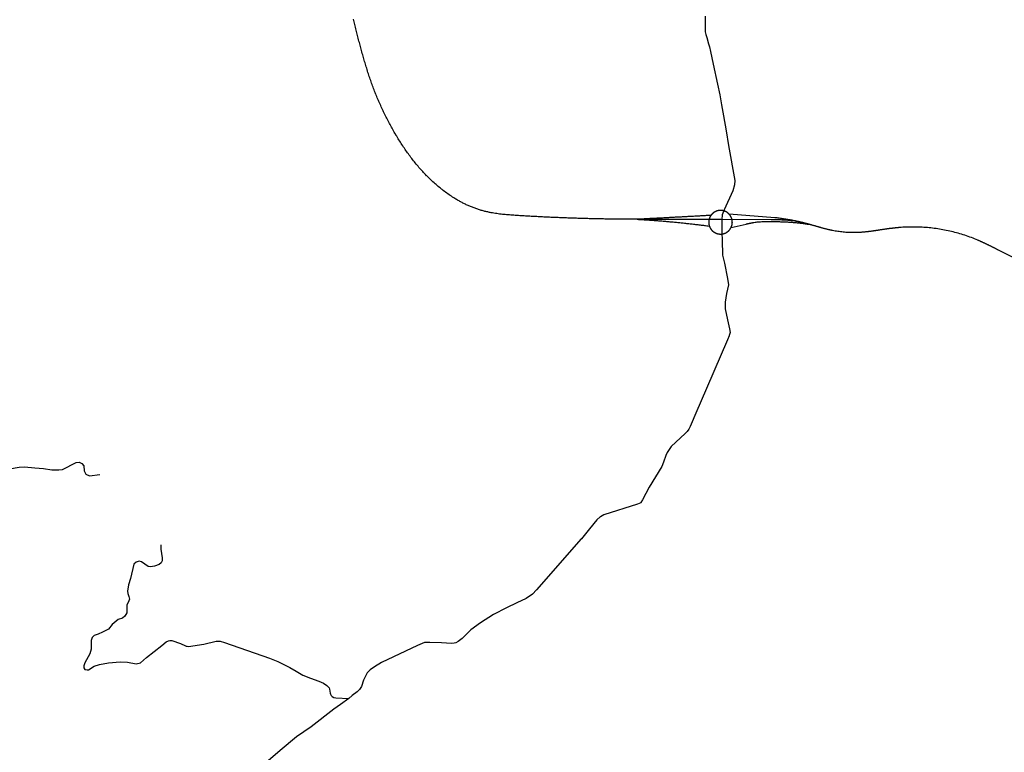
# Model space of a CAD drawing. Extents: x 358400 to 459078, y 4589122 to 4685551.
# Drawn here: x 381056 to 385225, y 4600531 to 4603634 of the extents above; entities that cross this region are included whole.
import ezdxf

# ---------------------------------------------------------------- set-up
doc = ezdxf.new("R2010")
doc.units = 0
doc.header["$MEASUREMENT"] = 0
doc.layers.add('VIES_LOCALS', color=7, linetype='CONTINUOUS')
doc.layers.add('XARXA_VIARIA', color=7, linetype='CONTINUOUS')

msp = doc.modelspace()

# ---------------------------------------------------------------- linework, layer by layer
at = {"layer": 'VIES_LOCALS', "color": 7, "linetype": 'CONTINUOUS', "flags": 128}
for points in [[(380907.9, 4601787.3), (380969.4, 4601742.1), (380984.9, 4601735.1), (380998.2, 4601732.3), (381013, 4601732.3), (381053, 4601739.3), (381076.1, 4601740), (381119.7, 4601736.5), (381156.2, 4601733), (381192, 4601727.4), (381220.8, 4601728.1), (381237.6, 4601729.5), (381295.2, 4601758.3)], [(381295.2, 4601758.3), (381307.8, 4601759.7), (381319.1, 4601754.1), (381326.8, 4601744.9), (381328.9, 4601723.2), (381335.2, 4601709.8), (381350.7, 4601701.4), (381394.9, 4601707)]]:
    msp.add_lwpolyline(points, dxfattribs=at)
at = {"layer": 'XARXA_VIARIA', "color": 7, "linetype": 'CONTINUOUS', "flags": 128}
for points in [[(384024.6, 4602787.3), (384014.6, 4602787.4), (384004.6, 4602787.4), (383994.6, 4602787.5), (383984.6, 4602787.5), (383974.6, 4602787.5), (383964.6, 4602787.6), (383954.6, 4602787.6), (383944.6, 4602787.7), (383934.6, 4602787.7), (383924.6, 4602787.7), (383914.6, 4602787.8), (383904.6, 4602787.8), (383894.6, 4602787.9), (383884.6, 4602787.9), (383874.6, 4602788), (383864.6, 4602788), (383854.6, 4602788), (383844.6, 4602788.1), (383834.6, 4602788.1), (383824.6, 4602788.2), (383814.6, 4602788.2), (383804.6, 4602788.2), (383794.6, 4602788.3), (383784.6, 4602788.3), (383774.6, 4602788.4), (383764.6, 4602788.4), (383754.6, 4602788.4), (383744.6, 4602788.5), (383734.6, 4602788.5), (383724.6, 4602788.6), (383714.6, 4602788.6), (383704.6, 4602788.6), (383694.6, 4602788.7), (383684.6, 4602788.7), (383674.6, 4602788.8), (383664.6, 4602788.8), (383654.6, 4602788.8), (383644.6, 4602788.9), (383641.2, 4602788.9), (383635.2, 4602788.9), (383629.2, 4602789), (383623.2, 4602789), (383617.2, 4602789), (383611.2, 4602789.1), (383605.2, 4602789.1), (383599.2, 4602789.2), (383593.2, 4602789.2), (383587.2, 4602789.3), (383581.2, 4602789.4), (383575.2, 4602789.4), (383569.2, 4602789.5), (383563.2, 4602789.6), (383557.2, 4602789.7), (383551.2, 4602789.8), (383545.2, 4602789.9), (383539.2, 4602789.9), (383533.2, 4602790), (383527.2, 4602790.2), (383521.2, 4602790.3), (383515.2, 4602790.4), (383509.2, 4602790.5), (383503.2, 4602790.6), (383497.2, 4602790.7), (383491.2, 4602790.9), (383485.2, 4602791), (383479.2, 4602791.2), (383473.2, 4602791.3), (383467.2, 4602791.4), (383461.2, 4602791.6), (383455.2, 4602791.8), (383449.2, 4602791.9), (383443.2, 4602792.1), (383437.2, 4602792.3), (383431.2, 4602792.4), (383425.2, 4602792.6), (383419.2, 4602792.8), (383413.2, 4602793), (383407.2, 4602793.2), (383401.2, 4602793.4), (383395.2, 4602793.6), (383389.2, 4602793.8), (383383.2, 4602794), (383377.2, 4602794.2), (383371.2, 4602794.4), (383365.2, 4602794.6), (383359.2, 4602794.9), (383353.2, 4602795.1), (383347.2, 4602795.3), (383341.2, 4602795.6), (383335.2, 4602795.8), (383329.3, 4602796.1), (383323.3, 4602796.3), (383317.3, 4602796.6), (383311.3, 4602796.8), (383305.3, 4602797.1), (383299.3, 4602797.4), (383293.3, 4602797.7), (383287.3, 4602797.9), (383281.3, 4602798.2), (383275.3, 4602798.5), (383269.3, 4602798.8), (383263.3, 4602799.1), (383257.3, 4602799.4), (383251.3, 4602799.7), (383245.3, 4602800), (383239.4, 4602800.3), (383233.4, 4602800.6), (383227.4, 4602801), (383221.4, 4602801.3), (383215.4, 4602801.6), (383209.4, 4602802), (383203.4, 4602802.3), (383197.4, 4602802.6), (383191.4, 4602803), (383185.4, 4602803.3), (383179.5, 4602803.7), (383173.5, 4602804.1), (383167.5, 4602804.4), (383165.5, 4602804.6), (383159.5, 4602804.9), (383153.5, 4602805.3), (383147.5, 4602805.7), (383141.6, 4602806.1), (383135.6, 4602806.5), (383129.6, 4602807), (383123.6, 4602807.5), (383117.6, 4602808), (383111.7, 4602808.5), (383105.7, 4602809.1), (383099.7, 4602809.7), (383093.8, 4602810.4), (383087.8, 4602811.1), (383081.9, 4602811.9), (383075.9, 4602812.7), (383070, 4602813.6), (383064, 4602814.5), (383058.1, 4602815.5), (383052.2, 4602816.6), (383048.3, 4602817.4), (383045.3, 4602818), (383041.4, 4602818.8), (383037.5, 4602819.7), (383033.6, 4602820.6), (383029.7, 4602821.5), (383025.9, 4602822.5), (383022, 4602823.5), (383018.1, 4602824.5), (383014.3, 4602825.6), (383010.4, 4602826.7), (383006.6, 4602827.8), (383002.8, 4602829), (382998.9, 4602830.2), (382995.1, 4602831.4), (382991.3, 4602832.7), (382987.6, 4602834), (382983.8, 4602835.3), (382980, 4602836.7), (382976.3, 4602838.1), (382972.6, 4602839.6), (382968.8, 4602841), (382965.1, 4602842.5), (382961.4, 4602844.1), (382957.8, 4602845.6), (382954.1, 4602847.2), (382950.5, 4602848.9), (382946.8, 4602850.6), (382943.2, 4602852.3), (382939.6, 4602854), (382936, 4602855.8), (382932.4, 4602857.5), (382928.9, 4602859.4), (382925.3, 4602861.2), (382923, 4602862.5), (382919.4, 4602864.4), (382916, 4602866.4), (382912.5, 4602868.3), (382909, 4602870.3), (382905.6, 4602872.4), (382902.1, 4602874.4), (382898.7, 4602876.5), (382893.6, 4602879.7), (382888.6, 4602882.9), (382883.6, 4602886.2), (382878.6, 4602889.6), (382873.7, 4602893), (382868.8, 4602896.4), (382863.9, 4602900), (382859.1, 4602903.5), (382854.3, 4602907.1), (382849.5, 4602910.8), (382844.8, 4602914.4), (382842.2, 4602916.4), (382837.6, 4602920.2), (382832.9, 4602924), (382828.3, 4602927.8), (382823.7, 4602931.7), (382819.2, 4602935.6), (382814.6, 4602939.6), (382810.2, 4602943.5), (382805.7, 4602947.6), (382801.3, 4602951.6), (382796.9, 4602955.7), (382792.6, 4602959.9), (382788.3, 4602964.1), (382784, 4602968.3), (382779.8, 4602972.5), (382778.7, 4602973.6), (382774.5, 4602977.9), (382770.4, 4602982.2), (382766.2, 4602986.6), (382762.2, 4602991), (382758.1, 4602995.4), (382754.1, 4602999.9), (382750.1, 4603004.4), (382746.2, 4603008.9), (382742.3, 4603013.5), (382738.4, 4603018), (382734.6, 4603022.7), (382730.8, 4603027.3), (382727, 4603032), (382723.3, 4603036.7), (382719.6, 4603041.4), (382715.9, 4603046.2), (382712.3, 4603050.9), (382708.7, 4603055.7), (382705.1, 4603060.6), (382701.6, 4603065.4), (382698.1, 4603070.3), (382694.6, 4603075.2), (382691.2, 4603080.1), (382687.8, 4603085), (382684.4, 4603090), (382681.1, 4603095), (382677.7, 4603100), (382674.4, 4603105), (382671.2, 4603110), (382667.9, 4603115.1), (382664.7, 4603120.1), (382661.6, 4603125.2), (382658.4, 4603130.3), (382655.3, 4603135.4), (382652.2, 4603140.6), (382649.1, 4603145.7), (382647.7, 4603148.1), (382644.6, 4603153.3), (382641.6, 4603158.5), (382638.6, 4603163.7), (382635.7, 4603168.9), (382632.7, 4603174.2), (382629.8, 4603179.4), (382626.9, 4603184.7), (382624.1, 4603189.9), (382621.2, 4603195.2), (382618.4, 4603200.5), (382615.6, 4603205.8), (382612.9, 4603211.2), (382610.1, 4603216.5), (382607.4, 4603221.9), (382604.7, 4603227.2), (382602.1, 4603232.6), (382599.4, 4603238), (382596.8, 4603243.4), (382594.3, 4603248.8), (382591.7, 4603254.2), (382589.2, 4603259.7), (382586.7, 4603265.1), (382584.2, 4603270.6), (382581.7, 4603276.1), (382579.3, 4603281.6), (382576.9, 4603287.1), (382574.6, 4603292.6), (382572.2, 4603298.1), (382569.9, 4603303.6), (382567.6, 4603309.2), (382565.3, 4603314.7), (382563.1, 4603320.3), (382562.9, 4603320.9), (382560.7, 4603326.5), (382558.5, 4603332.1), (382556.3, 4603337.7), (382554.2, 4603343.3), (382552.1, 4603348.9), (382550, 4603354.5), (382547.9, 4603360.2), (382545.9, 4603365.8), (382543.9, 4603371.5), (382541.9, 4603377.1), (382540, 4603382.8), (382538, 4603388.5), (382536.1, 4603394.2), (382534.2, 4603399.8), (382532.3, 4603405.5), (382530.5, 4603411.3), (382528.6, 4603417), (382526.8, 4603422.7), (382525, 4603428.4), (382523.2, 4603434.1), (382521.5, 4603439.9), (382519.7, 4603445.6), (382518, 4603451.4), (382516.3, 4603457.1), (382514.6, 4603462.9), (382512.9, 4603468.6), (382511.2, 4603474.4), (382509.6, 4603480.2), (382508, 4603485.9), (382506.3, 4603491.7), (382504.7, 4603497.5), (382503.2, 4603503.3), (382501.6, 4603509.1), (382500, 4603514.9), (382498.5, 4603520.7), (382496.9, 4603526.5), (382495.4, 4603532.3), (382493.9, 4603538.1), (382492.3, 4603543.9), (382490.8, 4603549.7), (382489.3, 4603555.5), (382487.9, 4603561.3), (382486.4, 4603567.1), (382484.9, 4603572.9), (382483.4, 4603578.7), (382482, 4603584.6), (382480.5, 4603590.4), (382479.1, 4603596.2), (382477.7, 4603602), (382476.2, 4603607.9), (382474.8, 4603613.7), (382473.4, 4603619.5), (382471.9, 4603625.3), (382470.5, 4603631.2), (382469.1, 4603637)], [(383958.6, 4603649.4), (383958.4, 4603582.3), (383961.3, 4603571.9), (383965, 4603558.5), (383972.7, 4603531.9), (383976.4, 4603519), (383980.5, 4603499.9), (383992.2, 4603445.5), (384010.2, 4603361.7), (384020, 4603316.5), (384020.1, 4603316), (384027.6, 4603273.1), (384035.6, 4603227.2), (384046.7, 4603163.9), (384057.6, 4603101.7), (384084.2, 4602953.6), (384082.7, 4602934.8), (384075.5, 4602908.8), (384038.4, 4602828.3)], [(384073.2, 4602776.3), (384073.2, 4602776.6), (384073.2, 4602776.9), (384073.1, 4602777.1), (384073.1, 4602777.4), (384073.1, 4602777.6), (384073.1, 4602777.9), (384073.1, 4602778.2), (384073.1, 4602778.4), (384073.1, 4602778.7), (384073.1, 4602779), (384073.1, 4602779.2), (384073.1, 4602779.5), (384073, 4602779.8), (384073, 4602780.1), (384073, 4602780.3), (384073, 4602780.6), (384073, 4602780.9), (384072.9, 4602781.1), (384072.9, 4602781.4), (384072.9, 4602781.7), (384072.8, 4602782), (384072.8, 4602782.2), (384072.8, 4602782.5), (384072.7, 4602782.8), (384072.7, 4602783.1), (384072.7, 4602783.3), (384072.6, 4602783.6), (384072.6, 4602783.9), (384072.5, 4602784.2), (384072.5, 4602784.5), (384072.4, 4602784.7), (384072.4, 4602785), (384072.3, 4602785.3), (384072.3, 4602785.6), (384072.2, 4602785.9), (384072.2, 4602786.1), (384072.1, 4602786.4), (384072.1, 4602786.7), (384072, 4602787), (384071.9, 4602787.3), (384071.9, 4602787.6), (384071.8, 4602787.8), (384071.7, 4602788.1), (384071.7, 4602788.4), (384071.6, 4602788.7), (384071.5, 4602789), (384071.5, 4602789.3), (384071.4, 4602789.6), (384071.3, 4602789.8), (384071.2, 4602790.1), (384071.1, 4602790.4), (384071, 4602790.7), (384071, 4602791), (384070.9, 4602791.3), (384070.8, 4602791.6), (384070.7, 4602791.8), (384070.6, 4602792.1), (384070.5, 4602792.4), (384070.4, 4602792.7), (384070.3, 4602793), (384070.2, 4602793.3), (384070.1, 4602793.6), (384070, 4602793.9), (384069.9, 4602794.1), (384069.8, 4602794.4), (384069.7, 4602794.7), (384069.5, 4602795), (384069.4, 4602795.3), (384069.3, 4602795.6), (384069.2, 4602795.9), (384069.1, 4602796.2), (384068.9, 4602796.4), (384068.8, 4602796.7), (384068.7, 4602797), (384068.5, 4602797.3), (384068.4, 4602797.6), (384068.3, 4602797.9), (384068.1, 4602798.2), (384068, 4602798.4), (384067.9, 4602798.7), (384067.7, 4602799), (384067.6, 4602799.3), (384067.4, 4602799.6), (384067.3, 4602799.9), (384067.1, 4602800.2), (384067, 4602800.4), (384066.8, 4602800.7), (384066.7, 4602801), (384066.5, 4602801.3), (384066.3, 4602801.6), (384066.2, 4602801.8), (384066, 4602802.1), (384065.8, 4602802.4), (384065.7, 4602802.7), (384065.5, 4602802.9), (384065.3, 4602803.2), (384065.1, 4602803.5), (384065, 4602803.8), (384064.8, 4602804), (384064.6, 4602804.3), (384064.4, 4602804.6), (384064.2, 4602804.9), (384064, 4602805.1), (384063.8, 4602805.4), (384063.6, 4602805.7), (384063.5, 4602805.9), (384063.3, 4602806.2), (384063.1, 4602806.5), (384062.9, 4602806.7), (384062.6, 4602807), (384062.4, 4602807.3), (384062.2, 4602807.5), (384062, 4602807.8), (384061.8, 4602808.1), (384061.6, 4602808.3), (384061.4, 4602808.6), (384061.2, 4602808.8), (384060.9, 4602809.1), (384060.7, 4602809.3), (384060.5, 4602809.6), (384060.3, 4602809.8), (384060, 4602810.1), (384059.8, 4602810.3), (384059.6, 4602810.6), (384059.4, 4602810.8), (384059.1, 4602811.1), (384058.9, 4602811.3), (384058.6, 4602811.6), (384058.4, 4602811.8), (384058.2, 4602812), (384057.9, 4602812.3), (384057.7, 4602812.5), (384057.4, 4602812.8), (384057.2, 4602813), (384056.9, 4602813.2), (384056.7, 4602813.5), (384056.4, 4602813.7), (384056.1, 4602813.9), (384055.9, 4602814.1), (384055.6, 4602814.4), (384055.4, 4602814.6), (384055.1, 4602814.8), (384054.8, 4602815), (384054.6, 4602815.2), (384054.3, 4602815.5), (384054, 4602815.7), (384053.8, 4602815.9), (384053.5, 4602816.1), (384053.2, 4602816.3), (384052.9, 4602816.5), (384052.7, 4602816.7), (384052.4, 4602816.9), (384052.1, 4602817.1), (384051.8, 4602817.3), (384051.5, 4602817.5), (384051.2, 4602817.7), (384051, 4602817.9), (384050.7, 4602818.1), (384050.4, 4602818.3), (384050.1, 4602818.5), (384049.8, 4602818.7), (384049.5, 4602818.8), (384049.2, 4602819), (384048.9, 4602819.2), (384048.6, 4602819.4), (384048.3, 4602819.6), (384048, 4602819.7), (384047.7, 4602819.9), (384047.4, 4602820.1), (384047.1, 4602820.2), (384046.8, 4602820.4), (384046.5, 4602820.6), (384046.2, 4602820.7), (384045.9, 4602820.9), (384045.6, 4602821), (384045.3, 4602821.2), (384044.9, 4602821.3), (384044.6, 4602821.5), (384044.3, 4602821.6), (384044, 4602821.8), (384043.7, 4602821.9), (384043.4, 4602822.1), (384043.1, 4602822.2), (384042.7, 4602822.3), (384042.4, 4602822.5), (384042.1, 4602822.6), (384041.8, 4602822.7), (384041.5, 4602822.9), (384041.1, 4602823), (384040.8, 4602823.1), (384040.5, 4602823.2), (384040.2, 4602823.4), (384039.8, 4602823.5), (384039.5, 4602823.6), (384039.2, 4602823.7), (384038.9, 4602823.8), (384038.5, 4602823.9), (384038.2, 4602824), (384037.9, 4602824.1), (384037.6, 4602824.2), (384037.2, 4602824.3), (384036.9, 4602824.4), (384036.6, 4602824.5), (384036.3, 4602824.6), (384035.9, 4602824.7), (384035.6, 4602824.8), (384035.3, 4602824.9), (384034.9, 4602824.9), (384034.6, 4602825), (384034.3, 4602825.1), (384033.9, 4602825.2), (384033.6, 4602825.2), (384033.3, 4602825.3), (384032.9, 4602825.4), (384032.6, 4602825.4), (384032.3, 4602825.5), (384032, 4602825.6), (384031.6, 4602825.6), (384031.3, 4602825.7), (384031, 4602825.7), (384030.6, 4602825.8), (384030.3, 4602825.8), (384030, 4602825.9), (384029.6, 4602825.9), (384029.3, 4602826), (384029, 4602826), (384028.6, 4602826), (384028.3, 4602826.1), (384028, 4602826.1), (384027.7, 4602826.1), (384027.3, 4602826.2), (384027, 4602826.2), (384026.7, 4602826.2), (384026.3, 4602826.2), (384026, 4602826.3), (384025.7, 4602826.3), (384025.4, 4602826.3), (384025, 4602826.3), (384024.7, 4602826.3), (384024.4, 4602826.3), (384024.1, 4602826.3), (384023.7, 4602826.3), (384023.4, 4602826.3), (384023.1, 4602826.3), (384022.8, 4602826.3), (384022.4, 4602826.3), (384022.1, 4602826.3), (384021.8, 4602826.3), (384021.5, 4602826.3), (384021.2, 4602826.3), (384020.8, 4602826.3), (384020.5, 4602826.3), (384020.2, 4602826.3), (384019.9, 4602826.2), (384019.6, 4602826.2), (384019.2, 4602826.2), (384018.9, 4602826.2), (384018.6, 4602826.1), (384018.3, 4602826.1), (384018, 4602826.1), (384017.7, 4602826), (384017.4, 4602826), (384017.1, 4602826), (384016.8, 4602825.9), (384016.4, 4602825.9), (384016.1, 4602825.8), (384015.8, 4602825.8), (384015.5, 4602825.8), (384015.2, 4602825.7), (384014.9, 4602825.7), (384014.6, 4602825.6), (384014.3, 4602825.6), (384014, 4602825.5), (384013.7, 4602825.4), (384013.4, 4602825.4), (384013.1, 4602825.3), (384012.8, 4602825.3), (384012.5, 4602825.2), (384012.2, 4602825.1), (384011.9, 4602825.1), (384011.6, 4602825), (384011.4, 4602824.9), (384011.1, 4602824.9), (384010.8, 4602824.8), (384010.5, 4602824.7), (384010.2, 4602824.6), (384009.9, 4602824.6), (384009.6, 4602824.5), (384009.3, 4602824.4), (384009.1, 4602824.3), (384008.8, 4602824.2), (384008.5, 4602824.1), (384008.2, 4602824.1), (384008, 4602824), (384007.7, 4602823.9), (384007.4, 4602823.8), (384007.1, 4602823.7), (384006.9, 4602823.6), (384006.6, 4602823.5), (384006.3, 4602823.4), (384006, 4602823.3), (384005.8, 4602823.2), (384005.5, 4602823.1), (384005.3, 4602823), (384005, 4602822.9), (384004.7, 4602822.8), (384004.5, 4602822.7), (384004.2, 4602822.6), (384003.9, 4602822.5), (384003.7, 4602822.4), (384003.4, 4602822.3), (384003.2, 4602822.2), (384002.9, 4602822.1), (384002.7, 4602822), (384002.4, 4602821.8), (384002.2, 4602821.7), (384001.9, 4602821.6), (384001.7, 4602821.5), (384001.4, 4602821.4), (384001.2, 4602821.3), (384001, 4602821.1), (384000.7, 4602821), (384000.5, 4602820.9), (384000.2, 4602820.8), (384000, 4602820.7), (383999.8, 4602820.5), (383999.5, 4602820.4), (383999.3, 4602820.3), (383999.1, 4602820.2), (383998.8, 4602820), (383998.6, 4602819.9), (383998.4, 4602819.8), (383998.2, 4602819.6), (383997.9, 4602819.5), (383997.7, 4602819.4), (383997.5, 4602819.2), (383997.3, 4602819.1), (383997, 4602819), (383996.8, 4602818.8), (383996.6, 4602818.7), (383996.4, 4602818.6), (383996.1, 4602818.4), (383995.9, 4602818.3), (383995.7, 4602818.1), (383995.5, 4602818), (383995.2, 4602817.8), (383995, 4602817.7), (383994.8, 4602817.5), (383994.6, 4602817.4), (383994.3, 4602817.2), (383994.1, 4602817), (383993.9, 4602816.9), (383993.7, 4602816.7), (383993.4, 4602816.6), (383993.2, 4602816.4), (383993, 4602816.2), (383992.8, 4602816.1), (383992.6, 4602815.9), (383992.3, 4602815.7), (383992.1, 4602815.5), (383991.9, 4602815.4), (383991.7, 4602815.2), (383991.5, 4602815), (383991.2, 4602814.8), (383991, 4602814.6), (383990.8, 4602814.5), (383990.6, 4602814.3), (383990.4, 4602814.1), (383990.2, 4602813.9), (383989.9, 4602813.7), (383989.7, 4602813.5), (383989.5, 4602813.3), (383989.3, 4602813.1), (383989.1, 4602812.9), (383988.9, 4602812.7), (383988.7, 4602812.5), (383988.4, 4602812.3), (383988.2, 4602812.1), (383988, 4602811.9), (383987.8, 4602811.7), (383987.6, 4602811.5), (383987.4, 4602811.3), (383987.2, 4602811.1), (383987, 4602810.9), (383986.8, 4602810.6), (383986.6, 4602810.4), (383986.4, 4602810.2), (383986.2, 4602810), (383986, 4602809.8), (383985.8, 4602809.5), (383985.6, 4602809.3), (383985.4, 4602809.1), (383985.2, 4602808.8), (383985, 4602808.6), (383984.8, 4602808.4), (383984.6, 4602808.1), (383984.4, 4602807.9), (383984.2, 4602807.7), (383984, 4602807.4), (383983.8, 4602807.2), (383983.6, 4602806.9), (383983.4, 4602806.7), (383983.2, 4602806.4), (383983, 4602806.2), (383982.9, 4602805.9), (383982.7, 4602805.7), (383982.5, 4602805.4), (383982.3, 4602805.2), (383982.1, 4602804.9), (383981.9, 4602804.6), (383981.8, 4602804.4), (383981.6, 4602804.1), (383981.4, 4602803.9), (383981.2, 4602803.6), (383981.1, 4602803.3), (383980.9, 4602803.1), (383980.7, 4602802.8), (383980.6, 4602802.5), (383980.4, 4602802.2), (383980.2, 4602802), (383980.1, 4602801.7), (383979.9, 4602801.4), (383979.7, 4602801.1), (383979.6, 4602800.8), (383979.4, 4602800.6), (383979.3, 4602800.3), (383979.1, 4602800), (383978.9, 4602799.7), (383978.8, 4602799.4), (383978.6, 4602799.1), (383978.5, 4602798.8), (383978.3, 4602798.5), (383978.2, 4602798.2), (383978.1, 4602797.9), (383977.9, 4602797.6), (383977.8, 4602797.3), (383977.6, 4602797), (383977.5, 4602796.7), (383977.4, 4602796.4), (383977.2, 4602796.1), (383977.1, 4602795.8), (383977, 4602795.5), (383976.9, 4602795.2), (383976.7, 4602794.9), (383976.6, 4602794.6), (383976.5, 4602794.3), (383976.4, 4602794), (383976.2, 4602793.6), (383976.1, 4602793.3), (383976, 4602793), (383975.9, 4602792.7), (383975.8, 4602792.4), (383975.7, 4602792.1), (383975.6, 4602791.7), (383975.5, 4602791.4), (383975.4, 4602791.1), (383975.3, 4602790.8), (383975.2, 4602790.4), (383975.1, 4602790.1), (383975, 4602789.8), (383974.9, 4602789.5), (383974.8, 4602789.1), (383974.7, 4602788.8), (383974.6, 4602788.5), (383974.6, 4602788.1), (383974.5, 4602787.8), (383974.4, 4602787.5), (383974.3, 4602787.1), (383974.3, 4602786.8), (383974.2, 4602786.5), (383974.1, 4602786.1), (383974.1, 4602785.8), (383974, 4602785.5), (383973.9, 4602785.1), (383973.9, 4602784.8), (383973.8, 4602784.4), (383973.8, 4602784.1), (383973.7, 4602783.8), (383973.7, 4602783.4), (383973.6, 4602783.1), (383973.6, 4602782.7), (383973.5, 4602782.4), (383973.5, 4602782), (383973.4, 4602781.7), (383973.4, 4602781.4), (383973.4, 4602781), (383973.3, 4602780.7), (383973.3, 4602780.3), (383973.3, 4602780), (383973.3, 4602779.6), (383973.2, 4602779.3), (383973.2, 4602778.9), (383973.2, 4602778.6), (383973.2, 4602778.2), (383973.2, 4602777.9), (383973.2, 4602777.6), (383973.2, 4602777.2), (383973.2, 4602776.9), (383973.2, 4602776.5), (383973.2, 4602776.2), (383973.2, 4602775.8), (383973.2, 4602775.5), (383973.2, 4602775.1), (383973.2, 4602774.8), (383973.2, 4602774.4), (383973.2, 4602774.1), (383973.2, 4602773.7), (383973.2, 4602773.4), (383973.3, 4602773), (383973.3, 4602772.7), (383973.3, 4602772.4), (383973.3, 4602772), (383973.4, 4602771.7), (383973.4, 4602771.3), (383973.4, 4602771), (383973.5, 4602770.6), (383973.5, 4602770.3), (383973.6, 4602770), (383973.6, 4602769.6), (383973.7, 4602769.3), (383973.7, 4602768.9), (383973.8, 4602768.6), (383973.8, 4602768.2), (383973.9, 4602767.9), (383973.9, 4602767.6), (383974, 4602767.2), (383974.1, 4602766.9), (383974.1, 4602766.6), (383974.2, 4602766.2), (383974.3, 4602765.9), (383974.3, 4602765.5), (383974.4, 4602765.2), (383974.5, 4602764.9), (383974.6, 4602764.5), (383974.6, 4602764.2), (383974.7, 4602763.9), (383974.8, 4602763.6), (383974.9, 4602763.2), (383975, 4602762.9), (383975.1, 4602762.6), (383975.2, 4602762.2), (383975.3, 4602761.9), (383975.4, 4602761.6), (383975.5, 4602761.3), (383975.6, 4602760.9), (383975.7, 4602760.6), (383975.8, 4602760.3), (383975.9, 4602760), (383976, 4602759.7), (383976.1, 4602759.3), (383976.2, 4602759), (383976.4, 4602758.7), (383976.5, 4602758.4), (383976.6, 4602758.1), (383976.7, 4602757.8), (383976.9, 4602757.5), (383977, 4602757.2), (383977.1, 4602756.9), (383977.2, 4602756.6), (383977.4, 4602756.2), (383977.5, 4602755.9), (383977.6, 4602755.6), (383977.8, 4602755.3), (383977.9, 4602755), (383978.1, 4602754.7), (383978.2, 4602754.4), (383978.3, 4602754.1), (383978.5, 4602753.9), (383978.6, 4602753.6), (383978.8, 4602753.3), (383978.9, 4602753), (383979.1, 4602752.7), (383979.3, 4602752.4), (383979.4, 4602752.1), (383979.6, 4602751.8), (383979.7, 4602751.6), (383979.9, 4602751.3), (383980.1, 4602751), (383980.2, 4602750.7), (383980.4, 4602750.4), (383980.6, 4602750.2), (383980.7, 4602749.9), (383980.9, 4602749.6), (383981.1, 4602749.4), (383981.2, 4602749.1), (383981.4, 4602748.8), (383981.6, 4602748.6), (383981.8, 4602748.3), (383981.9, 4602748), (383982.1, 4602747.8), (383982.3, 4602747.5), (383982.5, 4602747.3), (383982.7, 4602747), (383982.9, 4602746.7), (383983, 4602746.5), (383983.2, 4602746.2), (383983.4, 4602746), (383983.6, 4602745.8), (383983.8, 4602745.5), (383984, 4602745.3), (383984.2, 4602745), (383984.4, 4602744.8), (383984.6, 4602744.5), (383984.8, 4602744.3), (383985, 4602744.1), (383985.2, 4602743.8), (383985.4, 4602743.6), (383985.6, 4602743.4), (383985.8, 4602743.2), (383986, 4602742.9), (383986.2, 4602742.7), (383986.4, 4602742.5), (383986.6, 4602742.3), (383986.8, 4602742), (383987, 4602741.8), (383987.2, 4602741.6), (383987.4, 4602741.4), (383987.6, 4602741.2), (383987.8, 4602741), (383988, 4602740.8), (383988.2, 4602740.6), (383988.4, 4602740.4), (383988.7, 4602740.2), (383988.9, 4602740), (383989.1, 4602739.8), (383989.3, 4602739.6), (383989.5, 4602739.4), (383989.7, 4602739.2), (383989.9, 4602739), (383990.2, 4602738.8), (383990.4, 4602738.6), (383990.6, 4602738.4), (383990.8, 4602738.2), (383991, 4602738), (383991.2, 4602737.9), (383991.5, 4602737.7), (383991.7, 4602737.5), (383991.9, 4602737.3), (383992.1, 4602737.1), (383992.3, 4602737), (383992.6, 4602736.8), (383992.8, 4602736.6), (383993, 4602736.5), (383993.2, 4602736.3), (383993.4, 4602736.1), (383993.7, 4602736), (383993.9, 4602735.8), (383994.1, 4602735.6), (383994.3, 4602735.5), (383994.6, 4602735.3), (383994.8, 4602735.2), (383995, 4602735), (383995.2, 4602734.9), (383995.5, 4602734.7), (383995.7, 4602734.6), (383995.9, 4602734.4), (383996.1, 4602734.3), (383996.4, 4602734.1), (383996.6, 4602734), (383996.8, 4602733.8), (383997, 4602733.7), (383997.3, 4602733.6), (383997.5, 4602733.4), (383997.7, 4602733.3), (383997.9, 4602733.2), (383998.2, 4602733), (383998.4, 4602732.9), (383998.6, 4602732.8), (383998.8, 4602732.7), (383999.1, 4602732.5), (383999.3, 4602732.4), (383999.5, 4602732.3), (383999.8, 4602732.1), (384000, 4602732), (384000.2, 4602731.9), (384000.5, 4602731.8), (384000.7, 4602731.7), (384001, 4602731.5), (384001.2, 4602731.4), (384001.4, 4602731.3), (384001.7, 4602731.2), (384001.9, 4602731.1), (384002.2, 4602731), (384002.4, 4602730.8), (384002.7, 4602730.7), (384002.9, 4602730.6), (384003.2, 4602730.5), (384003.4, 4602730.4), (384003.7, 4602730.3), (384003.9, 4602730.2), (384004.2, 4602730.1), (384004.5, 4602730), (384004.7, 4602729.9), (384005, 4602729.8), (384005.3, 4602729.7), (384005.5, 4602729.6), (384005.8, 4602729.5), (384006, 4602729.4), (384006.3, 4602729.3), (384006.6, 4602729.2), (384006.9, 4602729.1), (384007.1, 4602729), (384007.4, 4602728.9), (384007.7, 4602728.8), (384008, 4602728.7), (384008.2, 4602728.6), (384008.5, 4602728.5), (384008.8, 4602728.4), (384009.1, 4602728.4), (384009.3, 4602728.3), (384009.6, 4602728.2), (384009.9, 4602728.1), (384010.2, 4602728), (384010.5, 4602728), (384010.8, 4602727.9), (384011.1, 4602727.8), (384011.4, 4602727.8), (384011.6, 4602727.7), (384011.9, 4602727.6), (384012.2, 4602727.5), (384012.5, 4602727.5), (384012.8, 4602727.4), (384013.1, 4602727.4), (384013.4, 4602727.3), (384013.7, 4602727.2), (384014, 4602727.2), (384014.3, 4602727.1), (384014.6, 4602727.1), (384014.9, 4602727), (384015.2, 4602727), (384015.5, 4602726.9), (384015.8, 4602726.9), (384016.1, 4602726.8), (384016.4, 4602726.8), (384016.8, 4602726.8), (384017.1, 4602726.7), (384017.4, 4602726.7), (384017.7, 4602726.6), (384018, 4602726.6), (384018.3, 4602726.6), (384018.6, 4602726.5), (384018.9, 4602726.5), (384019.2, 4602726.5), (384019.6, 4602726.5), (384019.9, 4602726.4), (384020.2, 4602726.4), (384020.5, 4602726.4), (384020.8, 4602726.4), (384021.2, 4602726.4), (384021.5, 4602726.4), (384021.8, 4602726.4), (384022.1, 4602726.4), (384022.4, 4602726.3), (384022.8, 4602726.3), (384023.1, 4602726.3), (384023.4, 4602726.3), (384023.7, 4602726.3), (384024.1, 4602726.3), (384024.4, 4602726.4), (384024.7, 4602726.4), (384025, 4602726.4), (384025.4, 4602726.4), (384025.7, 4602726.4), (384026, 4602726.4), (384026.3, 4602726.4), (384026.7, 4602726.5), (384027, 4602726.5), (384027.3, 4602726.5), (384027.7, 4602726.5), (384028, 4602726.6), (384028.3, 4602726.6), (384028.6, 4602726.6), (384029, 4602726.7), (384029.3, 4602726.7), (384029.6, 4602726.8), (384030, 4602726.8), (384030.3, 4602726.9), (384030.6, 4602726.9), (384031, 4602727), (384031.3, 4602727), (384031.6, 4602727.1), (384032, 4602727.1), (384032.3, 4602727.2), (384032.6, 4602727.2), (384032.9, 4602727.3), (384033.3, 4602727.4), (384033.6, 4602727.4), (384033.9, 4602727.5), (384034.3, 4602727.6), (384034.6, 4602727.7), (384034.9, 4602727.7), (384035.3, 4602727.8), (384035.6, 4602727.9), (384035.9, 4602728), (384036.3, 4602728.1), (384036.6, 4602728.2), (384036.9, 4602728.3), (384037.2, 4602728.4), (384037.6, 4602728.5), (384037.9, 4602728.6), (384038.2, 4602728.7), (384038.5, 4602728.8), (384038.9, 4602728.9), (384039.2, 4602729), (384039.5, 4602729.1), (384039.8, 4602729.2), (384040.2, 4602729.3), (384040.5, 4602729.4), (384040.8, 4602729.6), (384041.1, 4602729.7), (384041.5, 4602729.8), (384041.8, 4602729.9), (384042.1, 4602730.1), (384042.4, 4602730.2), (384042.7, 4602730.3), (384043.1, 4602730.5), (384043.4, 4602730.6), (384043.7, 4602730.7), (384044, 4602730.9), (384044.3, 4602731), (384044.6, 4602731.2), (384044.9, 4602731.3), (384045.3, 4602731.5), (384045.6, 4602731.6), (384045.9, 4602731.8), (384046.2, 4602732), (384046.5, 4602732.1), (384046.8, 4602732.3), (384047.1, 4602732.4), (384047.4, 4602732.6), (384047.7, 4602732.8), (384048, 4602733), (384048.3, 4602733.1), (384048.6, 4602733.3), (384048.9, 4602733.5), (384049.2, 4602733.7), (384049.5, 4602733.8), (384049.8, 4602734), (384050.1, 4602734.2), (384050.4, 4602734.4), (384050.7, 4602734.6), (384051, 4602734.8), (384051.2, 4602735), (384051.5, 4602735.2), (384051.8, 4602735.4), (384052.1, 4602735.6), (384052.4, 4602735.8), (384052.7, 4602736), (384052.9, 4602736.2), (384053.2, 4602736.4), (384053.5, 4602736.6), (384053.8, 4602736.8), (384054, 4602737), (384054.3, 4602737.2), (384054.6, 4602737.4), (384054.8, 4602737.7), (384055.1, 4602737.9), (384055.4, 4602738.1), (384055.6, 4602738.3), (384055.9, 4602738.5), (384056.1, 4602738.8), (384056.4, 4602739), (384056.7, 4602739.2), (384056.9, 4602739.5), (384057.2, 4602739.7), (384057.4, 4602739.9), (384057.7, 4602740.2), (384057.9, 4602740.4), (384058.2, 4602740.6), (384058.4, 4602740.9), (384058.6, 4602741.1), (384058.9, 4602741.4), (384059.1, 4602741.6), (384059.4, 4602741.8), (384059.6, 4602742.1), (384059.8, 4602742.3), (384060, 4602742.6), (384060.3, 4602742.8), (384060.5, 4602743.1), (384060.7, 4602743.3), (384060.9, 4602743.6), (384061.2, 4602743.9), (384061.4, 4602744.1), (384061.6, 4602744.4), (384061.8, 4602744.6), (384062, 4602744.9), (384062.2, 4602745.1), (384062.4, 4602745.4), (384062.6, 4602745.7), (384062.9, 4602745.9), (384063.1, 4602746.2), (384063.3, 4602746.5), (384063.5, 4602746.7), (384063.6, 4602747), (384063.8, 4602747.3), (384064, 4602747.5), (384064.2, 4602747.8), (384064.4, 4602748.1), (384064.6, 4602748.4), (384064.8, 4602748.6), (384065, 4602748.9), (384065.1, 4602749.2), (384065.3, 4602749.5), (384065.5, 4602749.7), (384065.7, 4602750), (384065.8, 4602750.3), (384066, 4602750.6), (384066.2, 4602750.8), (384066.3, 4602751.1), (384066.5, 4602751.4), (384066.7, 4602751.7), (384066.8, 4602752), (384067, 4602752.2), (384067.1, 4602752.5), (384067.3, 4602752.8), (384067.4, 4602753.1), (384067.6, 4602753.4), (384067.7, 4602753.7), (384067.9, 4602753.9), (384068, 4602754.2), (384068.1, 4602754.5), (384068.3, 4602754.8), (384068.4, 4602755.1), (384068.5, 4602755.4), (384068.7, 4602755.7), (384068.8, 4602755.9), (384068.9, 4602756.2), (384069.1, 4602756.5), (384069.2, 4602756.8), (384069.3, 4602757.1), (384069.4, 4602757.4), (384069.5, 4602757.7), (384069.7, 4602758), (384069.8, 4602758.2), (384069.9, 4602758.5), (384070, 4602758.8), (384070.1, 4602759.1), (384070.2, 4602759.4), (384070.3, 4602759.7), (384070.4, 4602760), (384070.5, 4602760.3), (384070.6, 4602760.5), (384070.7, 4602760.8), (384070.8, 4602761.1), (384070.9, 4602761.4), (384071, 4602761.7), (384071, 4602762), (384071.1, 4602762.3), (384071.2, 4602762.6), (384071.3, 4602762.8), (384071.4, 4602763.1), (384071.5, 4602763.4), (384071.5, 4602763.7), (384071.6, 4602764), (384071.7, 4602764.3), (384071.7, 4602764.6), (384071.8, 4602764.8), (384071.9, 4602765.1), (384071.9, 4602765.4), (384072, 4602765.7), (384072.1, 4602766), (384072.1, 4602766.3), (384072.2, 4602766.5), (384072.2, 4602766.8), (384072.3, 4602767.1), (384072.3, 4602767.4), (384072.4, 4602767.7), (384072.4, 4602767.9), (384072.5, 4602768.2), (384072.5, 4602768.5), (384072.6, 4602768.8), (384072.6, 4602769.1), (384072.7, 4602769.3), (384072.7, 4602769.6), (384072.7, 4602769.9), (384072.8, 4602770.2), (384072.8, 4602770.4), (384072.8, 4602770.7), (384072.9, 4602771), (384072.9, 4602771.3), (384072.9, 4602771.5), (384073, 4602771.8), (384073, 4602772.1), (384073, 4602772.4), (384073, 4602772.6), (384073, 4602772.9), (384073.1, 4602773.2), (384073.1, 4602773.4), (384073.1, 4602773.7), (384073.1, 4602774), (384073.1, 4602774.2), (384073.1, 4602774.5), (384073.1, 4602774.8), (384073.1, 4602775), (384073.1, 4602775.3), (384073.1, 4602775.6), (384073.2, 4602775.8), (384073.2, 4602776.1), (384073.2, 4602776.3)], [(384038.4, 4602828.3), (384035.6, 4602821.2), (384032.9, 4602814.2), (384030.1, 4602807.4), (384028.9, 4602788.2), (384028.1, 4602776.1), (384029.3, 4602730.8), (384030.1, 4602701), (384032.2, 4602636.4), (384039.4, 4602602.8), (384053.1, 4602538.4), (384057.2, 4602511.3), (384048.9, 4602473.8), (384042.6, 4602438.3), (384042.6, 4602409.1), (384053.1, 4602363.3), (384060.5, 4602324.6)], [(385733.1, 4602388.2), (385197.9, 4602659.3), (385197.9, 4602659.4), (385196.6, 4602660), (385194.8, 4602660.9), (385193, 4602661.8), (385191.3, 4602662.7), (385189.5, 4602663.6), (385187.8, 4602664.5), (385186, 4602665.4), (385184.2, 4602666.3), (385182.5, 4602667.2), (385180.7, 4602668.1), (385178.9, 4602669), (385177.2, 4602669.8), (385175.4, 4602670.7), (385173.6, 4602671.6), (385171.9, 4602672.5), (385170.1, 4602673.4), (385168.3, 4602674.3), (385166.6, 4602675.1), (385164.8, 4602676), (385163, 4602676.9), (385161.2, 4602677.8), (385159.5, 4602678.6), (385157.7, 4602679.5), (385155.9, 4602680.4), (385154.1, 4602681.2), (385152.4, 4602682.1), (385150.6, 4602683), (385148.8, 4602683.8), (385147, 4602684.7), (385145.2, 4602685.5), (385143.4, 4602686.4), (385141.7, 4602687.2), (385139.9, 4602688), (385138.1, 4602688.9), (385136.3, 4602689.7), (385134.5, 4602690.5), (385132.7, 4602691.4), (385130.9, 4602692.2), (385129.1, 4602693), (385127.3, 4602693.8), (385125.5, 4602694.6), (385123.7, 4602695.4), (385121.9, 4602696.2), (385120.1, 4602697), (385118.3, 4602697.8), (385116.4, 4602698.6), (385114.6, 4602699.4), (385112.8, 4602700.2), (385106, 4602703), (385099.2, 4602705.8), (385092.3, 4602708.5), (385085.4, 4602711.2), (385078.5, 4602713.7), (385071.6, 4602716.2), (385064.6, 4602718.6), (385057.6, 4602721), (385050.6, 4602723.3), (385043.5, 4602725.5), (385036.5, 4602727.6), (385029.4, 4602729.6), (385022.3, 4602731.6), (385015.1, 4602733.5), (385008, 4602735.3), (385000.8, 4602737.1), (384993.6, 4602738.7), (384986.4, 4602740.3), (384979.2, 4602741.9), (384972, 4602743.3), (384964.7, 4602744.7), (384957.4, 4602746), (384950.2, 4602747.2), (384942.9, 4602748.3), (384935.6, 4602749.4), (384928.3, 4602750.4), (384920.9, 4602751.3), (384913.6, 4602752.1), (384906.3, 4602752.9), (384898.9, 4602753.5), (384891.6, 4602754.1), (384884.2, 4602754.7), (384876.8, 4602755.1), (384869.5, 4602755.5), (384862.1, 4602755.7), (384854.7, 4602756), (384847.3, 4602756.1), (384839.9, 4602756.1), (384832.6, 4602756.1), (384825.2, 4602756), (384817.8, 4602755.8), (384810.4, 4602755.6), (384803.1, 4602755.2), (384795.7, 4602754.8), (384794.8, 4602754.8), (384788.3, 4602754.3), (384781, 4602753.8), (384779, 4602753.6), (384777, 4602753.4), (384775.1, 4602753.3), (384773.1, 4602753.1), (384771.1, 4602752.9), (384769.2, 4602752.7), (384767.2, 4602752.5), (384765.2, 4602752.3), (384763.3, 4602752.1), (384761.3, 4602751.9), (384759.3, 4602751.7), (384757.4, 4602751.5), (384755.4, 4602751.2), (384753.4, 4602751), (384751.5, 4602750.8), (384749.5, 4602750.5), (384747.6, 4602750.3), (384745.6, 4602750.1), (384743.6, 4602749.8), (384741.7, 4602749.6), (384739.7, 4602749.3), (384737.8, 4602749.1), (384735.8, 4602748.8), (384733.8, 4602748.5), (384731.9, 4602748.3), (384729.9, 4602748), (384728, 4602747.7), (384726, 4602747.5), (384724, 4602747.2), (384722.1, 4602746.9), (384720.1, 4602746.6), (384718.2, 4602746.4), (384716.2, 4602746.1), (384714.3, 4602745.8), (384712.3, 4602745.5), (384710.3, 4602745.2), (384708.4, 4602745), (384706.4, 4602744.7), (384704.5, 4602744.4), (384702.5, 4602744.1), (384700.6, 4602743.8), (384698.6, 4602743.5), (384696.7, 4602743.2), (384694.7, 4602742.9), (384692.8, 4602742.6), (384690.8, 4602742.3), (384688.8, 4602742), (384686.9, 4602741.8), (384685, 4602741.5), (384683.1, 4602741.2), (384681.1, 4602740.9), (384679.2, 4602740.6), (384677.3, 4602740.3), (384675.4, 4602740), (384673.4, 4602739.8), (384671.5, 4602739.5), (384669.6, 4602739.2), (384667.7, 4602738.9), (384665.7, 4602738.7), (384663.8, 4602738.4), (384661.9, 4602738.1), (384660, 4602737.8), (384658, 4602737.6), (384656.1, 4602737.3), (384654.2, 4602737.1), (384652.2, 4602736.8), (384650.3, 4602736.6), (384648.4, 4602736.3), (384646.4, 4602736.1), (384644.5, 4602735.9), (384642.6, 4602735.6), (384640.7, 4602735.4), (384638.7, 4602735.2), (384636.8, 4602735), (384634.8, 4602734.8), (384632.9, 4602734.6), (384631, 4602734.4), (384629, 4602734.2), (384627.1, 4602734.1), (384625.2, 4602733.9), (384623.2, 4602733.7), (384621.3, 4602733.6), (384619.3, 4602733.4), (384617.4, 4602733.3), (384616.2, 4602733.2), (384611.6, 4602732.9), (384605.9, 4602732.6), (384600.1, 4602732.4), (384594.3, 4602732.3), (384588.5, 4602732.2), (384582.8, 4602732.2), (384577, 4602732.3), (384571.2, 4602732.5), (384565.4, 4602732.7), (384559.7, 4602733), (384553.9, 4602733.4), (384548.1, 4602733.9), (384542.4, 4602734.4), (384536.6, 4602735), (384530.9, 4602735.7), (384525.2, 4602736.4), (384519.5, 4602737.2), (384513.8, 4602738.1), (384508.1, 4602739.1), (384502.4, 4602740.2), (384496.7, 4602741.3), (384494.8, 4602741.7), (384492.9, 4602742.1), (384491, 4602742.5), (384489.1, 4602742.9), (384487.2, 4602743.3), (384485.3, 4602743.7), (384483.4, 4602744.2), (384481.5, 4602744.6), (384479.6, 4602745.1), (384477.7, 4602745.5), (384475.8, 4602746), (384473.9, 4602746.5), (384472.1, 4602746.9), (384470.2, 4602747.4), (384468.3, 4602747.9), (384466.4, 4602748.4), (384464.5, 4602748.9), (384462.6, 4602749.4), (384460.8, 4602749.9), (384458.9, 4602750.4), (384457, 4602750.9), (384455.1, 4602751.4), (384453.2, 4602751.9), (384451.4, 4602752.4), (384449.5, 4602753), (384447.6, 4602753.5), (384445.7, 4602754), (384443.9, 4602754.6), (384442, 4602755.1), (384440.1, 4602755.6), (384438.3, 4602756.2), (384436.4, 4602756.7), (384434.5, 4602757.2), (384432.6, 4602757.8), (384430.8, 4602758.3), (384428.9, 4602758.8), (384427, 4602759.4), (384425.1, 4602759.9), (384423.2, 4602760.5), (384421.3, 4602761), (384419.4, 4602761.6), (384417.5, 4602762.1), (384415.6, 4602762.7), (384413.7, 4602763.2), (384411.8, 4602763.7), (384409.9, 4602764.3), (384408, 4602764.8), (384406.1, 4602765.4), (384404.2, 4602765.9), (384402.3, 4602766.4), (384400.4, 4602766.9), (384398.5, 4602767.5), (384396.6, 4602768), (384394.7, 4602768.5), (384392.8, 4602769), (384390.9, 4602769.5), (384389, 4602770), (384387.1, 4602770.5), (384385.2, 4602771), (384383.3, 4602771.5), (384381.3, 4602772), (384379.4, 4602772.5), (384377.5, 4602772.9), (384375.6, 4602773.4), (384373.7, 4602773.9), (384371.7, 4602774.3), (384369.8, 4602774.8), (384367.9, 4602775.2), (384366, 4602775.7), (384364, 4602776.1), (384362.1, 4602776.5), (384360.2, 4602776.9), (384358.2, 4602777.3), (384356.3, 4602777.7), (384354.4, 4602778.1), (384352.4, 4602778.5), (384350.5, 4602778.8), (384348.5, 4602779.2), (384343.7, 4602780), (384338.8, 4602780.8), (384333.9, 4602781.6), (384328.9, 4602782.2), (384324, 4602782.9), (384319.1, 4602783.4), (384317.1, 4602783.6), (384315.2, 4602783.8), (384313.2, 4602784), (384311.2, 4602784.2), (384309.3, 4602784.3), (384307.3, 4602784.5), (384305.3, 4602784.6), (384303.4, 4602784.8), (384301.4, 4602784.9), (384299.4, 4602785), (384297.4, 4602785.2), (384295.5, 4602785.3), (384293.5, 4602785.4), (384291.5, 4602785.5), (384289.6, 4602785.6), (384287.6, 4602785.7), (384285.6, 4602785.7), (384283.6, 4602785.8), (384281.7, 4602785.9), (384279.7, 4602785.9), (384277.7, 4602786), (384275.7, 4602786), (384273.8, 4602786.1), (384273.6, 4602786.1), (384271.8, 4602786.1), (384269.8, 4602786.2), (384267.8, 4602786.2), (384265.9, 4602786.3), (384263.9, 4602786.3), (384261.9, 4602786.3), (384259.9, 4602786.3), (384258, 4602786.4), (384256, 4602786.4), (384254, 4602786.4), (384252, 4602786.4), (384250, 4602786.4), (384248.1, 4602786.4), (384246.1, 4602786.4), (384244.1, 4602786.4), (384242.1, 4602786.5), (384240.2, 4602786.5), (384238.2, 4602786.5), (384022, 4602787.4), (384014.6, 4602787.4)], [(384253.6, 4602795.4), (384059.2, 4602811.1)], [(384068.2, 4602754.6), (384131.8, 4602768.8), (384133.3, 4602769.1), (384134.7, 4602769.4), (384136.1, 4602769.7), (384137.5, 4602770), (384138.9, 4602770.4), (384140.3, 4602770.7), (384141.7, 4602771), (384143.2, 4602771.3), (384144.6, 4602771.6), (384146, 4602771.9), (384147.4, 4602772.2), (384148.8, 4602772.5), (384150.3, 4602772.8), (384151.7, 4602773.1), (384153.1, 4602773.3), (384154.5, 4602773.6), (384155.9, 4602773.9), (384157.4, 4602774.2), (384158.8, 4602774.4), (384160.2, 4602774.7), (384161.6, 4602774.9), (384163.1, 4602775.2), (384164.5, 4602775.4), (384169.2, 4602776.2), (384174, 4602776.8), (384178.7, 4602777.4), (384183.5, 4602777.9), (384188.3, 4602778.4), (384193.1, 4602778.7), (384197.9, 4602779), (384199.3, 4602779.1), (384200.7, 4602779.2), (384202.2, 4602779.2), (384203.6, 4602779.3), (384205.1, 4602779.3), (384206.5, 4602779.4), (384208, 4602779.4), (384209.4, 4602779.4), (384210.9, 4602779.4), (384212.3, 4602779.5), (384213.8, 4602779.5), (384215.2, 4602779.5), (384216.7, 4602779.5), (384218.1, 4602779.5), (384219.6, 4602779.5), (384221, 4602779.5), (384222.5, 4602779.5), (384223.9, 4602779.5), (384225.4, 4602779.5), (384226.8, 4602779.5), (384228.3, 4602779.5), (384229.7, 4602779.5), (384231.2, 4602779.5), (384263.9, 4602778.9)], [(384060.5, 4602324.6), (384063.5, 4602309), (384059.9, 4602296), (384059.5, 4602294.5), (384053.1, 4602277.8), (383937.2, 4602009.5), (383923.3, 4601977.2)], [(383923.3, 4601977.2), (383894.6, 4601910.8), (383888.5, 4601899.7), (383882.5, 4601889.9), (383873.1, 4601881)], [(383873.1, 4601881), (383814.3, 4601825.8), (383805.9, 4601813.4), (383797.7, 4601801), (383791.5, 4601788.6), (383781.2, 4601759.6), (383775, 4601741), (383721.2, 4601654.1), (383692.2, 4601600.3), (383686.4, 4601588.6), (383685.8, 4601587.4), (383671.5, 4601581.7), (383528.8, 4601536.2), (383514.3, 4601527.9), (383514.1, 4601527.7), (383499.8, 4601515.5), (383468.9, 4601477.7), (383434.3, 4601435.7), (383433.6, 4601434.8), (383243.3, 4601219.7), (383226.8, 4601201.1), (383199.9, 4601182.4), (383160.6, 4601163.8), (383117.1, 4601143.1), (383061.3, 4601114.2), (383007.5, 4601079), (382966.1, 4601050.1), (382928.9, 4601012.8), (382912.3, 4601000.4), (382902, 4600994.2), (382895.5, 4600992.7), (382884.2, 4600992), (382842.3, 4600995), (382792.3, 4600996.3), (382779.2, 4600996.4)], [(381653, 4601410.1), (381653, 4601405.4), (381653, 4601391.7), (381659, 4601354.8), (381658.4, 4601342.3), (381655.4, 4601334), (381646.5, 4601326.8), (381626.9, 4601319.1), (381609, 4601316.1), (381600.1, 4601317.9), (381571.5, 4601338.1), (381562, 4601339.9), (381548.3, 4601337), (381538.7, 4601327.3), (381524.3, 4601267.3), (381516, 4601240.4), (381511.9, 4601213.5), (381513.2, 4601203), (381518.1, 4601190.7), (381520.6, 4601179.4), (381518.1, 4601172.1), (381510.1, 4601154.6), (381508.9, 4601121.6), (381501.5, 4601108), (381491.2, 4601099.7), (381472.6, 4601093.5), (381447.7, 4601072.8), (381431.2, 4601052.1), (381406.4, 4601039.7), (381387.7, 4601031.4), (381371.2, 4601025.2), (381362.9, 4601017), (381358.8, 4601004.6), (381358.3, 4600968.2), (381353.2, 4600948.3), (381331.4, 4600909.4), (381327.1, 4600897.1), (381327.6, 4600888), (381332.2, 4600881.2), (381341.1, 4600879.6), (381346.6, 4600880.2), (381371.4, 4600895.4), (381393.6, 4600903.4), (381431.2, 4600909.4), (381480.8, 4600913.5), (381511.8, 4600912.2), (381549.1, 4600905.5), (381567.3, 4600909.4), (381592.5, 4600932.2), (381657.3, 4600983.5), (381676.6, 4600998.3), (381685.6, 4601003.6), (381691.1, 4601005.1), (381700.5, 4601004.5), (381737.3, 4600992.1), (381758, 4600981.8), (381761.3, 4600980.7), (381765.2, 4600980.1), (381770.9, 4600979.7), (381835.1, 4600989), (381887.8, 4601001.8), (381904.9, 4601001.8), (381923.1, 4600996.6), (382113.3, 4600929.6), (382148.1, 4600915.1), (382199.1, 4600889.9), (382225.9, 4600874.9), (382254.5, 4600857.7), (382287.6, 4600845.3), (382322.8, 4600832.9), (382341.9, 4600823.5), (382356.9, 4600813.9), (382365.5, 4600804.2), (382367.4, 4600798.2), (382369.7, 4600781.2), (382371.3, 4600776.7), (382374, 4600772.1), (382379, 4600767.4), (382385.8, 4600763), (382395, 4600761.4), (382449, 4600758.2)], [(382779.2, 4600996.4), (382770.4, 4600996.5), (382740.6, 4600983.9), (382587.5, 4600911.5), (382558.6, 4600892.8), (382540, 4600880.4), (382533.5, 4600875), (382527.6, 4600868), (382519.3, 4600853.5), (382511, 4600837), (382502.7, 4600810.1), (382494.1, 4600796.9), (382484.1, 4600787.3), (382463.4, 4600770.8), (382449, 4600758.2), (382413.6, 4600733.5), (382386.3, 4600713.2), (382289.7, 4600638.4), (382227.6, 4600597), (382159.3, 4600539.1), (382047.6, 4600442.1)]]:
    msp.add_lwpolyline(points, dxfattribs=at)
at = {"layer": 'XARXA_VIARIA', "color": 7, "linetype": 'CONTINUOUS'}
for points, weights in [([(383982.5, 4602805.4), (383826.6, 4602796.6), (383670.6, 4602788.8)], [1, 0.9999950851, 1]), ([(383670.6, 4602788.8), (383823.1, 4602780.3), (383974.4, 4602760.2)], [1, 0.999265598211, 1]), ([(384398.5, 4602767.5), (384327.3, 4602787.6), (384253.6, 4602795.4)], [1, 0.996418484191, 1]), ([(384263.9, 4602778.9), (384331.6, 4602778.2), (384398.5, 4602767.5)], [1, 0.997222574959, 1])]:
    msp.add_rational_spline(points, weights, degree=2, dxfattribs=at)

doc.saveas('drawing.dxf')
